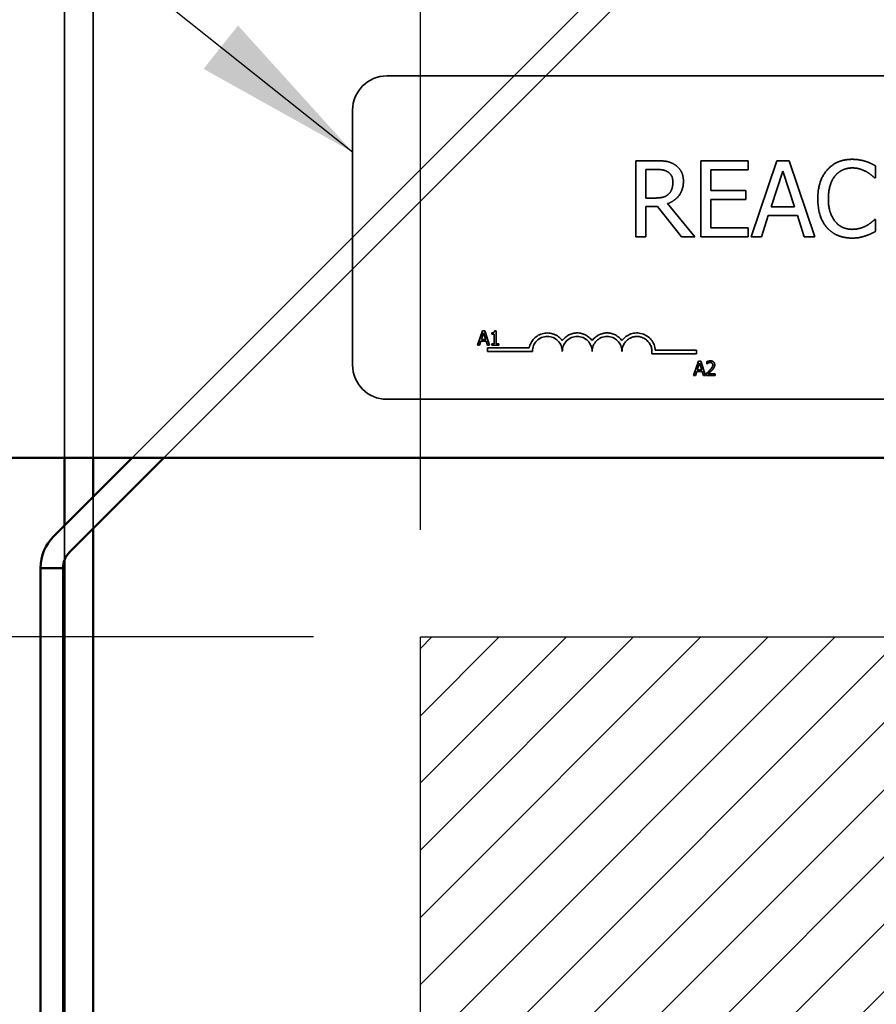
# Model space of a CAD drawing. Units: inches. Extents: x 0.05 to 2.15, y 0.02 to 1.67.
# Drawn here: x 1.02 to 1.07, y 0.97 to 1.03 of the extents above; entities that cross this region are included whole.
import ezdxf

# ---------------------------------------------------------------- set-up
doc = ezdxf.new("R2010")
doc.units = ezdxf.units.IN
doc.header["$LTSCALE"] = 0.1
doc.header["$MEASUREMENT"] = 0
doc.linetypes.add('DASHED', pattern=[0.2067, 0.1654, -0.0413])
for name, color, linetype, lineweight in [('Dimension (ANSI)', 7, 'Continuous', 25), ('Hatch (ANSI)', 7, 'Continuous', 18), ('Hidden (ANSI)', 7, 'DASHED', 35), ('Sketch Geometry (ANSI)', 7, 'Continuous', 25), ('Symbol (ANSI)', 7, 'Continuous', 25), ('Visible (ANSI)', 7, 'Continuous', 50)]:
    doc.layers.add(name, color=color, linetype=linetype, lineweight=lineweight)
doc.styles.add('Note Text (ANSI)', font='tahoma.ttf')
doc.dimstyles.new('Default (ANSI)', dxfattribs={"dimscale": 0.1, "dimtxt": 0.1400000005960464, "dimasz": 0.0984251946210861, "dimexe": 0.125, "dimexo": 0.0625, "dimgap": 0.031496062992126, "dimtad": 0, "dimtih": 1, "dimtoh": 1, "dimrnd": 1e-08, "dimzin": 0, "dimdsep": 46, "dimtxsty": 'Note Text (ANSI)', "dimcen": 0.09, "dimdle": 0.3937007874015748, "dimclrd": 256, "dimclre": 256, "dimclrt": 256, "dimadec": 0, "dimazin": 1, "dimtfac": 0.8571428656578063, "dimtofl": 0, "dimtmove": 0, "dimatfit": 3, "dimfxl": 1, "dimtolj": 1, "dimtzin": 4, "dimlwd": -1, "dimlwe": -1, "dimarcsym": 0})
doc.dimstyles.new('Default (ANSI)$7', dxfattribs={"dimscale": 0.1, "dimtxt": 0.1400000005960464, "dimasz": 0.0984251946210861, "dimexe": 0.125, "dimexo": 0.0625, "dimgap": 0.031496062992126, "dimtad": 0, "dimtih": 1, "dimtoh": 1, "dimrnd": 1e-08, "dimzin": 0, "dimdsep": 46, "dimtxsty": 'Note Text (ANSI)', "dimcen": 0.09, "dimdle": 0.3937007874015748, "dimclrd": 256, "dimclre": 256, "dimclrt": 256, "dimadec": 0, "dimazin": 1, "dimtfac": 0.8571428656578063, "dimtofl": 0, "dimtmove": 0, "dimatfit": 3, "dimfxl": 1, "dimtolj": 1, "dimtzin": 4, "dimlwd": -1, "dimlwe": -1, "dimarcsym": 0})

# ---------------------------------------------------------------- blocks, each defined once
blk = doc.blocks.new('*D26')
at = {"layer": 'Defpoints', "color": 0, "transparency": 16777216}
for p in [(1.043988344129541, 0.9896704144100231), (0.9723649851291343, 0.7674481921878011), (1.043988344129541, 0.7674481921878011)]:
    blk.add_point(p, dxfattribs=at)
at = {"layer": 'Dimension (ANSI)', "transparency": 16777216}
for p, q in [((1.037738344129541, 0.9896704144100231), (0.9598649851291344, 0.9896704144100231)), ((0.9723649851291343, 0.9798278949479144), (0.9723649851291343, 0.877884568115013)), ((0.9723649851291343, 0.7772907116499096), (0.9723649851291343, 0.857011816260589)), ((1.037738344129541, 0.7674481921878011), (0.9598649851291344, 0.7674481921878011))]:
    blk.add_line(p, q, dxfattribs=at)
for points in [[(0.9707245652187829, 0.9798278949479144), (0.9740054050394858, 0.9798278949479144), (0.9723649851291343, 0.9896704144100231)], [(0.9707245652187829, 0.7772907116499096), (0.9740054050394858, 0.7772907116499096), (0.9723649851291343, 0.7674481921878011)]]:
    blk.add_solid(points, dxfattribs=at)
at = {"layer": 'Dimension (ANSI)', "transparency": 16777216, "insert": (0.9498794243996366, 0.8747349618158001), "char_height": 0.0140000000596047, "attachment_point": 1, "style": 'Note Text (ANSI)'}
blk.add_mtext('\\A1;10.00', dxfattribs=at)
blk = doc.blocks.new('*D33')
at = {"layer": 'Defpoints', "color": 0, "transparency": 16777216}
for p in [(1.149543899685096, 1.126006416271215), (1.043988344129541, 0.9896704144100228), (1.149543899685096, 0.9896704144100226)]:
    blk.add_point(p, dxfattribs=at)
at = {"layer": 'Dimension (ANSI)', "transparency": 16777216}
for p, q in [((1.043988344129541, 0.9959204144100228), (1.043988344129541, 1.138506416271215)), ((1.149543899685096, 0.9959204144100225), (1.149543899685096, 1.138506416271215)), ((1.05383086359165, 1.126006416271215), (1.075625246339491, 1.126006416271215)), ((1.139701380222988, 1.126006416271215), (1.117906997475146, 1.126006416271215))]:
    blk.add_line(p, q, dxfattribs=at)
for points in [[(1.05383086359165, 1.127646836181566), (1.05383086359165, 1.124365996360863), (1.043988344129541, 1.126006416271215)], [(1.139701380222988, 1.127646836181566), (1.139701380222988, 1.124365996360863), (1.149543899685096, 1.126006416271215)]]:
    blk.add_solid(points, dxfattribs=at)
at = {"layer": 'Dimension (ANSI)', "transparency": 16777216, "insert": (1.078774852638703, 1.133152151693577), "char_height": 0.0140000000596047, "attachment_point": 1, "style": 'Note Text (ANSI)'}
blk.add_mtext('\\A1;4.75', dxfattribs=at)

msp = doc.modelspace()

# ---------------------------------------------------------------- hatches: boundary and pattern name
at = {"layer": 'Hatch (ANSI)'}
h = msp.add_hatch(dxfattribs=at)
h.set_pattern_fill('ANSI31', color=256, scale=0.0222222222222222, style=0)
h.set_pattern_definition([(45, (0, 0), (-0.001964185503296, 0.001964185503296), [])])
h.paths.add_polyline_path([(1.149543899685096, 0.9896704144100226), (1.149543899685096, 0.7674481921878006), (1.043988344129541, 0.7674481921878006), (1.043988344129541, 0.9896704144100226)])

# ---------------------------------------------------------------- linework, layer by layer
at = {"layer": 'Hidden (ANSI)'}
for p, q in [((1.023188344129452, 1.000137081076689), (1.023188344129452, 1.082581525521132)), ((1.024855010796119, 1.000137081076689), (1.024855010796119, 1.082581525521132)), ((1.027146628565979, 1.00013708107669), (1.066414638764419, 1.03940509127513)), ((1.067341734321975, 1.038477995717574), (1.02900081968109, 1.00013708107669)), ((1.113025471731822, 1.022444275872392), (1.042025471731822, 1.022444275872392)), ((1.040025471731822, 1.020444275872392), (1.040025471731822, 1.005555386983503)), ((1.05772908363457, 1.01749272730036), (1.056583756747667, 1.01749272730036)), ((1.056583756747667, 1.01749272730036), (1.056583756747667, 1.013048282714074)), ((1.063156780548292, 1.01749272730036), (1.060376301439206, 1.01749272730036)), ((1.060376301439206, 1.01749272730036), (1.060376301439206, 1.013048282714074)), ((1.063156780548292, 1.01696688539631), (1.063156780548292, 1.01749272730036)), ((1.064824347682368, 1.01749272730036), (1.063326058421514, 1.013048282714074)), ((1.065551882371533, 1.01749272730036), (1.064824347682368, 1.01749272730036)), ((1.067050171632388, 1.013048282714074), (1.065551882371533, 1.01749272730036)), ((1.070590600342533, 1.016484263374785), (1.070590600342533, 1.017197391436441)), ((1.057174428475504, 1.015310123232865), (1.057174428475504, 1.016981292023818)), ((1.057174428475504, 1.016981292023818), (1.057761498546464, 1.016981292023818)), ((1.060966973167043, 1.015749525371865), (1.060966973167043, 1.01696688539631)), ((1.060966973167043, 1.01696688539631), (1.063156780548292, 1.01696688539631)), ((1.064489393592802, 1.014795086299446), (1.065173708399443, 1.016887648945015)), ((1.065173708399443, 1.016887648945015), (1.06586162486296, 1.014795086299446)), ((1.070543778803132, 1.016484263374785), (1.070590600342533, 1.016484263374785)), ((1.063009112616333, 1.015749525371865), (1.060966973167043, 1.015749525371865)), ((1.063009112616333, 1.015223683467815), (1.063009112616333, 1.015749525371865)), ((1.0576930670658, 1.015310123232865), (1.057174428475504, 1.015310123232865)), ((1.060023339065254, 1.013048282714074), (1.058442211696227, 1.014982372457053)), ((1.060966973167043, 1.013574124618124), (1.060966973167043, 1.015223683467815)), ((1.060966973167043, 1.015223683467815), (1.063009112616333, 1.015223683467815)), ((1.057174428475504, 1.013048282714074), (1.057174428475504, 1.014816696240708)), ((1.057174428475504, 1.014816696240708), (1.05785153996839, 1.014816696240708)), ((1.05785153996839, 1.014816696240708), (1.059256186150441, 1.013048282714074)), ((1.063923933463105, 1.013048282714074), (1.064327319033335, 1.014290854336658)), ((1.064327319033335, 1.014290854336658), (1.066023699422428, 1.014290854336658)), ((1.06586162486296, 1.014795086299446), (1.064489393592802, 1.014795086299446)), ((1.066023699422428, 1.014290854336658), (1.066427084992658, 1.013048282714074)), ((1.070590600342533, 1.014056746639649), (1.070547380460008, 1.014056746639649)), ((1.070590600342533, 1.013350821891747), (1.070590600342533, 1.014056746639649)), ((1.063156780548292, 1.013574124618124), (1.060966973167043, 1.013574124618124)), ((1.063156780548292, 1.013048282714074), (1.063156780548292, 1.013574124618124)), ((1.056583756747667, 1.013048282714074), (1.057174428475504, 1.013048282714074)), ((1.059256186150441, 1.013048282714074), (1.060023339065254, 1.013048282714074)), ((1.060376301439206, 1.013048282714074), (1.063156780548292, 1.013048282714074)), ((1.063326058421514, 1.013048282714074), (1.063923933463105, 1.013048282714074)), ((1.066427084992658, 1.013048282714074), (1.067050171632388, 1.013048282714074)), ((1.047617848629695, 1.007551156614089), (1.047335424391608, 1.006713388561686)), ((1.047554710518777, 1.007042657204648), (1.047683702358288, 1.007437100671784)), ((1.047754987322228, 1.007551156614089), (1.047617848629695, 1.007551156614089)), ((1.047683702358288, 1.007437100671784), (1.047813373102217, 1.007042657204648)), ((1.048037411560315, 1.006713388561686), (1.047754987322228, 1.007551156614089)), ((1.048158935451223, 1.007437100671784), (1.048158935451223, 1.007360384472496)), ((1.048158935451223, 1.007360384472496), (1.048311010040962, 1.007360384472496)), ((1.048311010040962, 1.007360384472496), (1.048311010040962, 1.006798930518415)), ((1.0484189558435, 1.007553872231762), (1.048332056077935, 1.007553872231762)), ((1.0484189558435, 1.006798930518415), (1.0484189558435, 1.007553872231762)), ((1.047448122525076, 1.006713388561686), (1.047524159819945, 1.006947610586061)), ((1.047524159819945, 1.006947610586061), (1.047843923801049, 1.006947610586061)), ((1.047813373102217, 1.007042657204648), (1.047554710518777, 1.007042657204648)), ((1.047843923801049, 1.006947610586061), (1.047919961095918, 1.006713388561686)), ((1.048158935451223, 1.006798930518415), (1.048158935451223, 1.006713388561686)), ((1.048311010040962, 1.006798930518415), (1.048158935451223, 1.006798930518415)), ((1.048567635911147, 1.006798930518415), (1.0484189558435, 1.006798930518415)), ((1.048567635911147, 1.006713388561686), (1.048567635911147, 1.006798930518415)), ((1.047335424391608, 1.006713388561686), (1.047448122525076, 1.006713388561686)), ((1.047919482438018, 1.006553207703098), (1.047919482438018, 1.006347982269193)), ((1.050351999152103, 1.006553207703098), (1.047919482438018, 1.006553207703098)), ((1.047919482438018, 1.006347982269193), (1.050537507438066, 1.006347982269193)), ((1.047919961095918, 1.006713388561686), (1.048037411560315, 1.006713388561686)), ((1.048158935451223, 1.006713388561686), (1.048567635911147, 1.006713388561686)), ((1.057508865516354, 1.006215975345968), (1.060136932438018, 1.006215975345968)), ((1.060136932438018, 1.006421200779845), (1.057721643240912, 1.006421200779845)), ((1.060136932438018, 1.006215975345968), (1.060136932438018, 1.006421200779845)), ((1.060236369537741, 1.005777370953483), (1.059953945299654, 1.00493960290108)), ((1.060173231426822, 1.005268871544042), (1.060302223266333, 1.005663315011178)), ((1.060373508230274, 1.005777370953483), (1.060236369537741, 1.005777370953483)), ((1.060302223266333, 1.005663315011178), (1.060431894010263, 1.005268871544042)), ((1.060655932468361, 1.00493960290108), (1.060373508230274, 1.005777370953483)), ((1.060729254145556, 1.005744783541396), (1.060729254145556, 1.005625296363744)), ((1.060729254145556, 1.005625296363744), (1.060735364285323, 1.005625296363744)), ((1.060066643433121, 1.00493960290108), (1.060142680727991, 1.005173824925456)), ((1.060142680727991, 1.005173824925456), (1.060462444709094, 1.005173824925456)), ((1.060431894010263, 1.005268871544042), (1.060173231426822, 1.005268871544042)), ((1.060462444709094, 1.005173824925456), (1.060538482003964, 1.00493960290108)), ((1.060711602630676, 1.005058411174314), (1.060711602630676, 1.00493960290108)), ((1.059953945299654, 1.00493960290108), (1.060066643433121, 1.00493960290108)), ((1.060538482003964, 1.00493960290108), (1.060655932468361, 1.00493960290108)), ((1.060711602630676, 1.00493960290108), (1.061228248893138, 1.00493960290108)), ((1.061228248893138, 1.005036686232923), (1.06081683281554, 1.005036686232923)), ((1.061228248893138, 1.00493960290108), (1.061228248893138, 1.005036686232923)), ((1.042025471731822, 1.003555386983503), (1.113025471731822, 1.003555386983503)), ((1.024855010796119, 0.9959912721918001), (1.024855010796119, 0.9978454633069116)), ((1.023188344129452, 0.9941671734434455), (1.023188344129452, 0.9961787966402448))]:
    msp.add_line(p, q, dxfattribs=at)
for centre, radius, start, end in [((1.042025471731822, 1.020444275872392), 0.002, 90, 180), ((1.051410182438038, 1.006347982269193), 0.0010779004338775, 35.94251469475989, 169.024240005007), ((1.053155532438018, 1.006347982269193), 0.0010779004338937, 35.94251469413582, 144.0574853058581), ((1.054900882438018, 1.006347982269193), 0.0010779004338937, 35.94251469413582, 144.0574853058581), ((1.05664623243796, 1.006347982269084), 0.0010779004339017, 3.894927885535515, 144.0574852993538), ((1.051410182438038, 1.006347982269193), 0.0008726749999724, 0, 180), ((1.053155532438018, 1.006347982269193), 0.0008726750000076, 0, 180), ((1.054900882438018, 1.006347982269193), 0.0008726749999924, 0, 180), ((1.056646232438018, 1.00634798226922), 0.000872675, 351.2996422202178, 180), ((1.042025471731822, 1.005555386983503), 0.002, 180, 270)]:
    msp.add_arc(centre, radius, start, end, dxfattribs=at)
for points, knots in [([(1.058860003893965, 1.017258619603351), (1.058784097374423, 1.017307666892902), (1.058704186541921, 1.017349447419303), (1.058538604805319, 1.017414345755627), (1.058454738383771, 1.017437418071232), (1.058157542578508, 1.017485218795155), (1.057942628446107, 1.01749272730036), (1.05772908363457, 1.01749272730036)], [-0.1342078287224121, -0.1342078287224121, -0.1342078287224121, -0.1342078287224121, -0.1032181720230645, -0.1032181720230645, -0.0732245158760217, -0.0732245158760217, 0, 0, 0, 0]), ([(1.059364235856753, 1.016286172246547), (1.059364235856753, 1.016410424539031), (1.059351422717468, 1.016536495860983), (1.059294148760019, 1.016741536371564), (1.059255259187617, 1.016840070277077), (1.059094677086671, 1.017074145528809), (1.058987066059541, 1.017176517896364), (1.058860003893965, 1.017258619603351)], [-0.1611357325363456, -0.1611357325363456, -0.1611357325363456, -0.1611357325363456, -0.0973359445354151, -0.0973359445354151, -0.0518737372527082, -0.0518737372527082, 0, 0, 0, 0]), ([(1.069218369072375, 1.017571963751655), (1.06906174469067, 1.017571963751655), (1.068905445503768, 1.017557742202804), (1.068608365115882, 1.01749463882704), (1.06847071500097, 1.017448669417814), (1.068121274133163, 1.017281352583722), (1.06793385463569, 1.017138861104098), (1.067774104664676, 1.016959682082556)], [-0.1866719761491151, -0.1866719761491151, -0.1866719761491151, -0.1866719761491151, -0.1328504874930214, -0.1328504874930214, -0.082313982425899, -0.082313982425899, 0, 0, 0, 0]), ([(1.069999928614696, 1.017456710731589), (1.06988196303544, 1.017492613299189), (1.069759593505579, 1.017519462919335), (1.069575860128099, 1.017549804211029), (1.069431565080336, 1.017571963751655), (1.069218369072375, 1.017571963751655)], [-0.2162864098218364, -0.2162864098218364, -0.2162864098218364, -0.2162864098218364, -0.073104911129864, -0.073104911129864, 0, 0, 0, 0]), ([(1.070590600342533, 1.017197391436441), (1.070493328347705, 1.017249586165374), (1.070394290014987, 1.017298311847215), (1.070241922344101, 1.017366234784839), (1.070134629303117, 1.017412933007853), (1.069999928614696, 1.017456710731589)], [-0.1435749371754853, -0.1435749371754853, -0.1435749371754853, -0.1435749371754853, -0.0485669941572832, -0.0485669941572832, 0, 0, 0, 0]), ([(1.057761498546464, 1.016981292023818), (1.057860969531784, 1.016981292023818), (1.058044688235379, 1.016977067357939), (1.058294022430004, 1.016919791085781), (1.058385239503358, 1.016884028926216), (1.058467423294366, 1.016830022434982)], [-0.087734589931423, -0.087734589931423, -0.087734589931423, -0.087734589931423, -0.0337209969554415, -0.0337209969554415, 0, 0, 0, 0]), ([(1.058467423294366, 1.016830022434982), (1.05851741322562, 1.016796279231386), (1.058562365141007, 1.016756610429968), (1.058645013818578, 1.016656303276235), (1.058672010800843, 1.016603751868424), (1.058732012040419, 1.016458336133527), (1.058748352530777, 1.016349091991385), (1.058748352530777, 1.016239350707145)], [-0.0680265262703765, -0.0680265262703765, -0.0680265262703765, -0.0680265262703765, -0.0539208289126307, -0.0539208289126307, -0.0376302863659345, -0.0376302863659345, 0, 0, 0, 0]), ([(1.067774104664676, 1.016959682082556), (1.067587764114577, 1.016748496125776), (1.067453203515759, 1.016505709816084), (1.067306343582966, 1.016078142923144), (1.06721944950561, 1.015770703586039), (1.06721944950561, 1.01526690335034)], [-0.4581882135627419, -0.4581882135627419, -0.4581882135627419, -0.4581882135627419, -0.1727531008212441, -0.1727531008212441, 0, 0, 0, 0]), ([(1.067835332831586, 1.01526690335034), (1.067835332831586, 1.015531623919847), (1.067865189101756, 1.015846159920954), (1.068038410348553, 1.016318658908907), (1.068120123318371, 1.016475365952201), (1.068231515088062, 1.016610321365482)], [-0.1726259709363548, -0.1726259709363548, -0.1726259709363548, -0.1726259709363548, -0.0600036691249704, -0.0600036691249704, 0, 0, 0, 0]), ([(1.068231515088062, 1.016610321365482), (1.06829874351111, 1.01668896593584), (1.068373587145024, 1.016759775716991), (1.068538503189092, 1.0168812258273), (1.068626327008153, 1.016930683900042), (1.068877547196181, 1.017035734150694), (1.069042990457043, 1.017067731788867), (1.069214767415498, 1.017067731788867)], [-0.1285609671650827, -0.1285609671650827, -0.1285609671650827, -0.1285609671650827, -0.0933714660266933, -0.0933714660266933, -0.0589023190543368, -0.0589023190543368, 0, 0, 0, 0]), ([(1.069214767415498, 1.017067731788867), (1.069368323743578, 1.017067731788867), (1.069526654819633, 1.017052103432142), (1.069745222042153, 1.016987123987608), (1.069884524357905, 1.016942983556998), (1.070043148497221, 1.016855234033121)], [-0.1907007337277764, -0.1907007337277764, -0.1907007337277764, -0.1907007337277764, -0.062160115761017, -0.062160115761017, 0, 0, 0, 0]), ([(1.070043148497221, 1.016855234033121), (1.070146338059119, 1.016798374478606), (1.070251028785758, 1.016732131213802), (1.070410439175851, 1.016600852069019), (1.070478258321757, 1.016543827448761), (1.070543778803132, 1.016484263374785)], [-0.0708118690537994, -0.0708118690537994, -0.0708118690537994, -0.0708118690537994, -0.0303632332821804, -0.0303632332821804, 0, 0, 0, 0]), ([(1.058442211696227, 1.014982372457053), (1.058551819412195, 1.015023243130803), (1.058657032355924, 1.015074292228547), (1.058849114691433, 1.015197599523818), (1.058934773157526, 1.015267507947968), (1.059163111831721, 1.015506336268368), (1.059233155275718, 1.015655912746987), (1.059335952273293, 1.015908722034855), (1.059364235856753, 1.016096764832054), (1.059364235856753, 1.016286172246547)], [-0.1233442299322467, -0.1233442299322467, -0.1233442299322467, -0.1233442299322467, -0.1080751097811775, -0.1080751097811775, -0.0935517490329822, -0.0935517490329822, -0.0649478024294099, -0.0649478024294099, 0, 0, 0, 0]), ([(1.058748352530777, 1.016239350707145), (1.058748352530777, 1.016155957661581), (1.058742342072726, 1.016071507188218), (1.058712387886387, 1.015906881654473), (1.058690508931578, 1.015837703173324), (1.058624211516953, 1.015688140752325), (1.058568288087831, 1.015608677948197), (1.058496236549383, 1.015540629272996)], [-0.0780801160702593, -0.0780801160702593, -0.0780801160702593, -0.0780801160702593, -0.0560977141007269, -0.0560977141007269, -0.0339835289736231, -0.0339835289736231, 0, 0, 0, 0]), ([(1.058496236549383, 1.015540629272996), (1.058449802590435, 1.015494195314049), (1.058397813627838, 1.015455194696451), (1.058256914455015, 1.015379212420007), (1.058182758204168, 1.015361887281559), (1.058003149003881, 1.015322150732823), (1.057845687104933, 1.015310123232865), (1.0576930670658, 1.015310123232865)], [-0.0704691649132171, -0.0704691649132171, -0.0704691649132171, -0.0704691649132171, -0.0630296079110631, -0.0630296079110631, -0.0523334114189965, -0.0523334114189965, 0, 0, 0, 0]), ([(1.06721944950561, 1.01526690335034), (1.06721944950561, 1.014788600563593), (1.067298543244094, 1.014420572331697), (1.06750810512742, 1.013912550082957), (1.067623899977573, 1.013718791805489), (1.067777706321553, 1.013552514676862)], [-0.1884643459550615, -0.1884643459550615, -0.1884643459550615, -0.1884643459550615, -0.0776685341682682, -0.0776685341682682, 0, 0, 0, 0]), ([(1.06824592171557, 1.013923485335198), (1.068108812707677, 1.014086463967223), (1.068012510173766, 1.014277960900415), (1.067906605567108, 1.014595674720387), (1.067835332831586, 1.014841365696016), (1.067835332831586, 1.01526690335034)], [-0.4005741164313341, -0.4005741164313341, -0.4005741164313341, -0.4005741164313341, -0.1459168616675428, -0.1459168616675428, 0, 0, 0, 0]), ([(1.069214767415498, 1.013480481539321), (1.069112697582453, 1.013480481539321), (1.069011786295593, 1.013491535711493), (1.068796155237299, 1.013542151398081), (1.068700650108536, 1.01358175290295), (1.068480842125273, 1.013693299484354), (1.068353928925884, 1.013796784569254), (1.06824592171557, 1.013923485335198)], [-0.1079665015404708, -0.1079665015404708, -0.1079665015404708, -0.1079665015404708, -0.0845206606775018, -0.0845206606775018, -0.0570891341721576, -0.0570891341721576, 0, 0, 0, 0]), ([(1.070075563409114, 1.013700182608821), (1.069953928886844, 1.013632895426289), (1.069821868962732, 1.013582121512988), (1.06962143349921, 1.013524144312795), (1.069460572300223, 1.013480481539321), (1.069214767415498, 1.013480481539321)], [-0.2523308379056004, -0.2523308379056004, -0.2523308379056004, -0.2523308379056004, -0.084286494972291, -0.084286494972291, 0, 0, 0, 0]), ([(1.070547380460008, 1.014056746639649), (1.070491864526615, 1.014001230706256), (1.07041881988872, 1.013939852906841), (1.070324422495327, 1.013863771425598), (1.070234284056054, 1.013791887871497), (1.070075563409114, 1.013700182608821)], [-0.175179364184631, -0.175179364184631, -0.175179364184631, -0.175179364184631, -0.0628565714419604, -0.0628565714419604, 0, 0, 0, 0]), ([(1.067777706321553, 1.013552514676862), (1.067865317099548, 1.013456616392841), (1.06796219330015, 1.013371183645087), (1.068175581124515, 1.013223453612834), (1.068289386628238, 1.013162958925385), (1.06859587090697, 1.013040667168846), (1.068856518398506, 1.012969046262779), (1.069207564101744, 1.012969046262779)], [-0.2763144886132455, -0.2763144886132455, -0.2763144886132455, -0.2763144886132455, -0.1982686793618144, -0.1982686793618144, -0.120373571640324, -0.120373571640324, 0, 0, 0, 0]), ([(1.069207564101744, 1.012969046262779), (1.069357152064579, 1.012969046262779), (1.069512860772684, 1.012976632492308), (1.069761803294613, 1.013025338637903), (1.069881955795277, 1.013059381637213), (1.069999928614696, 1.013098705910353)], [-0.0869808739109406, -0.0869808739109406, -0.0869808739109406, -0.0869808739109406, -0.0426410793381583, -0.0426410793381583, 0, 0, 0, 0]), ([(1.069999928614696, 1.013098705910353), (1.070104087988347, 1.01313138336091), (1.070214882389223, 1.013171532761815), (1.070405280455019, 1.013264087377133), (1.070497780086097, 1.013307807626569), (1.070590600342533, 1.013350821891747)], [-0.0725926510062079, -0.0725926510062079, -0.0725926510062079, -0.0725926510062079, -0.0350795699981983, -0.0350795699981983, 0, 0, 0, 0])]:
    msp.add_open_spline(points, degree=3, knots=knots, dxfattribs=at)
for points in [[(1.048332056077935, 1.007553872231762), (1.048326624842587, 1.007485981789915), (1.048245156312369, 1.007437100671784), (1.048158935451223, 1.007437100671784)], [(1.060943787941796, 1.005795022468363), (1.06088811777948, 1.005795022468363), (1.060763878270899, 1.005761756151858), (1.060729254145556, 1.005744783541396)], [(1.060735364285323, 1.005625296363744), (1.060748942373692, 1.005634801025602), (1.060793071160893, 1.005661957202341), (1.06081683281554, 1.0056714618642)], [(1.06081683281554, 1.0056714618642), (1.060844667896698, 1.005683003239314), (1.060905769294361, 1.005697939136521), (1.060935641088774, 1.005697939136521)], [(1.060935641088774, 1.005697939136521), (1.060966870692024, 1.005697939136521), (1.061018467427828, 1.005680966526059), (1.061038155655964, 1.005663993915597)], [(1.061193624767795, 1.005564873870499), (1.061193624767795, 1.005670782959782), (1.061061238406192, 1.005795022468363), (1.060943787941796, 1.005795022468363)], [(1.061038155655964, 1.005663993915597), (1.0610578438841, 1.005647021305135), (1.061079568825491, 1.005594066760494), (1.061079568825491, 1.005558763730733)], [(1.060913916147382, 1.005260045786602), (1.060866392838089, 1.005207770146379), (1.060767272792991, 1.005110686814537), (1.060711602630676, 1.005058411174314)], [(1.06081683281554, 1.005036686232923), (1.060855530367393, 1.005072668167102), (1.060985201111323, 1.005196228771265), (1.061038155655964, 1.005253935646836)], [(1.061079568825491, 1.005558763730733), (1.061079568825491, 1.005491552193303), (1.061009641670388, 1.005365275971466), (1.060913916147382, 1.005260045786602)], [(1.061038155655964, 1.005253935646836), (1.061070743068051, 1.005288559772178), (1.061129807752458, 1.005360523640537), (1.061150174885013, 1.005397184479135)], [(1.061150174885013, 1.005397184479135), (1.061170542017567, 1.005432487508896), (1.061193624767795, 1.00551531384795), (1.061193624767795, 1.005564873870499)]]:
    msp.add_open_spline(points, degree=2, dxfattribs=at)
at = {"layer": 'Sketch Geometry (ANSI)'}
for p, q in [((1.043988344129541, 0.9896704144100226), (1.149543899685096, 0.9896704144100226)), ((1.043988344129541, 0.7674481921878006), (1.043988344129541, 0.9896704144100228))]:
    msp.add_line(p, q, dxfattribs=at)
at = {"layer": 'Visible (ANSI)'}
for p, q in [((0.9773661219073231, 1.00013708107669), (1.405410566351765, 1.00013708107669)), ((1.022556375236646, 0.9955468277473573), (1.027146628565979, 1.00013708107669)), ((1.023188344129452, 0.9961787966402448), (1.023188344129452, 1.000137081076689)), ((1.02900081968109, 1.00013708107669), (1.023483470794201, 0.9946197321898015)), ((1.024855010796119, 0.9978454633069116), (1.024855010796119, 1.000137081076689)), ((1.024855010796119, 0.9404370810766893), (1.024855010796119, 0.9959912721918001)), ((1.023188344129452, 0.9404370810766893), (1.023188344129452, 0.9941671734434455)), ((1.021788344129543, 0.993692636632246), (1.023099455240654, 0.993692636632246)), ((1.021788344129542, 0.7381370810766903), (1.021788344129543, 0.993692636632246)), ((1.023099455240654, 0.7381370810766903), (1.023099455240654, 0.993692636632246))]:
    msp.add_line(p, q, dxfattribs=at)
for radius, start in [(0.0026222222222222, 135.0000000000021), (0.0013111111111111, 135)]:
    msp.add_arc((1.024410566351757, 0.9936926366322456), radius, start, 180, dxfattribs=at)

# ---------------------------------------------------------------- dimensions: what is measured, and where the dimension line sits
at = {"layer": 'Dimension (ANSI)'}
dim = msp.add_linear_dim(base=(1.149543899685096, 1.126006416271215), p1=(1.043988344129541, 0.9896704144100228), p2=(1.149543899685096, 0.9896704144100226), dimstyle='Default (ANSI)', override={"dimgap": 0.031496062992126, "dimtih": 0, "dimtoh": 0, "dimdec": 2, "dimlfac": 45, "dimtol": 0, "dimlim": 0, "dimtp": 0, "dimtm": 0, "dimtdec": 2, "dimatfit": 1}, dxfattribs=at)
dim.commit()
dim.dimension.update_dxf_attribs({"geometry": '*D33', "text_midpoint": (1.096766121907319, 1.126006416271215), "dimtype": 160})
dim = msp.add_linear_dim(base=(0.9723649851291343, 0.7674481921878011), p1=(1.043988344129541, 0.9896704144100226), p2=(1.043988344129541, 0.7674481921878006), angle=90, dimstyle='Default (ANSI)', override={"dimgap": 0.031496062992126, "dimdec": 2, "dimlfac": 45, "dimtol": 0, "dimlim": 0, "dimtp": 0, "dimtm": 0, "dimtdec": 2, "dimatfit": 1}, dxfattribs=at)
dim.commit()
dim.dimension.update_dxf_attribs({"geometry": '*D26', "text_midpoint": (0.9723649851291343, 0.8674481921878004), "dimtype": 160})

# ---------------------------------------------------------------- leaders
at = {"layer": 'Symbol (ANSI)', "annotation_type": 0, "has_hookline": 1, "hookline_direction": 1, "text_width": 0.0051578240734023}
msp.add_leader([(1.040025471731822, 1.017993653253806), (0.928837451070712, 1.106449432880334), (0.9189949316086033, 1.106449432880334)], dimstyle='Default (ANSI)$7', override={"dimtad": 0}, dxfattribs=at)

doc.saveas('drawing.dxf')
